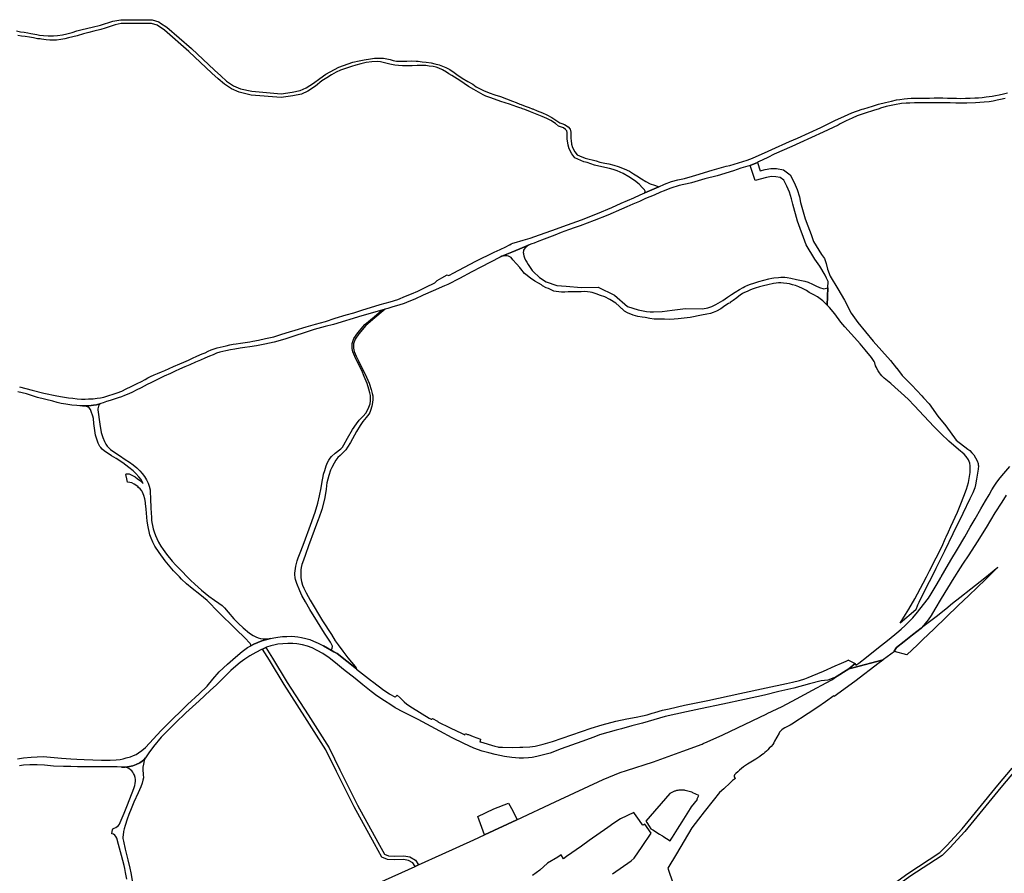
# Model space of a CAD drawing. Units: inches. Extents: x 573990 to 590314, y 4785610 to 4798889.
# Drawn here: x 577927 to 578453, y 4795632 to 4796088 of the extents above; entities that cross this region are included whole.
import ezdxf

# ---------------------------------------------------------------- set-up
doc = ezdxf.new("R2010")
doc.units = ezdxf.units.IN
doc.header["$MEASUREMENT"] = 0
doc.layers.add('UdalOndarea_polygon', color=40, linetype='Continuous', lineweight=30)

msp = doc.modelspace()

# ---------------------------------------------------------------- linework, layer by layer
at = {"layer": 'UdalOndarea_polygon'}
for points in [[(577925.47, 4796081.88), (577927.76, 4796081.46), (577929.69, 4796081.16), (577931.52, 4796080.82), (577933.28, 4796080.46), (577935.37, 4796080.19), (577936.33, 4796079.98), (577937.92, 4796079.63), (577939.98, 4796079.35), (577942.49, 4796079.28), (577945.27, 4796079.29), (577947.5, 4796079.4), (577950.04, 4796079.82), (577952.51, 4796080.38), (577955.26, 4796081.08), (577957.82, 4796081.83), (577960.57, 4796082.57), (577966, 4796083.87), (577970.35, 4796084.94), (577976.98, 4796087.15), (577981.21, 4796087.73), (577984.7, 4796087.86), (577997.93, 4796087.86), (578001.51, 4796086.76), (578002.48, 4796086.09), (578005.74, 4796083.85), (578018.98, 4796072.4), (578031.24, 4796060.82), (578034.61, 4796057.81), (578037.76, 4796055.01), (578041.36, 4796052.61), (578045.1, 4796051), (578051.18, 4796049.61), (578066.84, 4796048.29), (578072.74, 4796049.16), (578077.05, 4796050.02), (578080.17, 4796051.46), (578084.21, 4796054), (578087.55, 4796056.48), (578090.7, 4796058.69), (578093.02, 4796060.06), (578095.4, 4796061.33), (578097.69, 4796062.47), (578100.17, 4796063.4), (578102.62, 4796064.33), (578105.17, 4796065.09), (578108.5, 4796065.92), (578111.25, 4796066.35), (578114.62, 4796066.95), (578116.78, 4796067.25), (578117.8, 4796067.32), (578119.17, 4796067.34), (578120.23, 4796067.32), (578121.57, 4796067.23), (578123.26, 4796066.99), (578125, 4796066.53), (578126.72, 4796066.07), (578128.43, 4796065.76), (578130.74, 4796065.71), (578133.95, 4796065.79), (578136.52, 4796065.87), (578139.05, 4796065.72), (578140.07, 4796065.63), (578142.21, 4796065.43), (578144.39, 4796065.26), (578147, 4796064.84), (578148.93, 4796064.27), (578151.21, 4796063.71), (578153.02, 4796063.08), (578154.81, 4796062.35), (578156.86, 4796061.32), (578157.7, 4796060.81), (578158.58, 4796060.26), (578160.76, 4796058.66), (578163.57, 4796056.65), (578166.59, 4796054.81), (578169.19, 4796053.37), (578171, 4796052.06), (578172.44, 4796051.22), (578174.86, 4796050.05), (578177.91, 4796048.77), (578180.9, 4796047.73), (578183.96, 4796046.77), (578187.12, 4796045.57), (578190.33, 4796044.28), (578192.38, 4796043.58), (578194.33, 4796042.77), (578194.95, 4796042.52), (578197.2, 4796041.66), (578199.28, 4796040.9), (578200.91, 4796040.31), (578201.25, 4796040.19), (578203.57, 4796039.18), (578206.35, 4796038.04), (578208.71, 4796037), (578211.35, 4796035.61), (578214.16, 4796033.9), (578215.68, 4796032.86), (578216.81, 4796032.34), (578218.2, 4796031.82), (578220.13, 4796030.7), (578221.23, 4796029.33), (578221.51, 4796027.77), (578221.58, 4796024.42), (578221.73, 4796023.32), (578221.99, 4796021.3), (578222.52, 4796019.66), (578223.75, 4796017.35), (578224.94, 4796015.72), (578226.14, 4796015.12), (578229.15, 4796013.87), (578235.03, 4796012.39), (578237.08, 4796011.68), (578239.68, 4796011.21), (578241.83, 4796010.95), (578244.53, 4796010.21), (578246.89, 4796009.43), (578249.94, 4796008.23), (578252.85, 4796006.89), (578254.98, 4796005.53), (578256.84, 4796004.52), (578259.3, 4796002.85), (578261.51, 4796001.41), (578263.95, 4796000.23), (578266.21, 4795999.41), (578268.47, 4795998.61), (578261.04, 4795995.36), (578261.21, 4795996.2), (578260.95, 4795996.94), (578259.8, 4795998.12), (578257.98, 4795999.95), (578255.56, 4796001.91), (578252.52, 4796004.01), (578249.43, 4796005.69), (578246.3, 4796007.1), (578244.07, 4796007.91), (578242.27, 4796008.42), (578236.5, 4796009.66), (578234.19, 4796010.17), (578230.33, 4796011.51), (578228.52, 4796011.96), (578225.31, 4796013.31), (578223.61, 4796014.16), (578222.05, 4796016.28), (578220.67, 4796018.89), (578220.04, 4796020.86), (578219.59, 4796024.26), (578219.58, 4796024.65), (578219.51, 4796027.57), (578219.35, 4796028.48), (578218.71, 4796029.27), (578217.62, 4796030.18), (578216.01, 4796030.64), (578214.96, 4796031.03), (578213.41, 4796032.5), (578210.95, 4796033.99), (578208.71, 4796035.08), (578206.29, 4796036.2), (578203.52, 4796037.29), (578199.93, 4796038.68), (578197.03, 4796039.87), (578195.77, 4796040.31), (578195.04, 4796040.57), (578194.33, 4796040.82), (578192.8, 4796041.35), (578188.75, 4796042.77), (578184.13, 4796044.13), (578180.74, 4796045.5), (578178.21, 4796046.35), (578176.24, 4796047.1), (578174.77, 4796047.77), (578172.31, 4796049.14), (578169.67, 4796050.51), (578166.9, 4796052.21), (578162.21, 4796055.3), (578157.93, 4796058.04), (578156.38, 4796059.02), (578155.18, 4796059.8), (578153.04, 4796061.06), (578151.06, 4796061.97), (578149.63, 4796062.48), (578148.01, 4796062.8), (578145.98, 4796063.11), (578144.04, 4796063.31), (578142.18, 4796063.42), (578139.44, 4796063.43), (578136.86, 4796063.25), (578134.09, 4796063.15), (578131.64, 4796063.25), (578129.47, 4796063.44), (578127.56, 4796063.61), (578124.87, 4796064.1), (578123.46, 4796064.4), (578122.01, 4796064.84), (578119.88, 4796065.32), (578118.16, 4796065.49), (578115.27, 4796065.44), (578112.33, 4796065.01), (578109.43, 4796064.33), (578106.82, 4796063.65), (578104.37, 4796062.83), (578100.69, 4796061.65), (578098.6, 4796060.99), (578096.17, 4796059.77), (578093.74, 4796058.32), (578091.31, 4796056.83), (578088.67, 4796055.12), (578085.28, 4796052.31), (578081.14, 4796049.69), (578077.67, 4796048.11), (578073.09, 4796047.19), (578066.9, 4796046.28), (578050.86, 4796047.63), (578044.48, 4796049.09), (578040.4, 4796050.85), (578036.54, 4796053.43), (578033.28, 4796056.32), (578029.89, 4796059.35), (578017.64, 4796070.91), (578004.52, 4796082.27), (578000.63, 4796084.94), (577997.62, 4796085.86), (577984.73, 4796085.86), (577981.38, 4796085.74), (577978.26, 4796085.08), (577974.98, 4796083.98), (577972.87, 4796083.3), (577970.51, 4796082.63), (577966.91, 4796081.79), (577964.16, 4796081.1), (577961.29, 4796080.39), (577957.91, 4796079.32), (577953.37, 4796078.14), (577951.45, 4796077.63), (577949.24, 4796077.24), (577946.99, 4796076.97), (577945.14, 4796076.87), (577943.36, 4796076.94), (577941.46, 4796077.13), (577938.99, 4796077.46), (577938.23, 4796077.55), (577936.83, 4796077.72), (577934.68, 4796078.14), (577932.54, 4796078.61), (577930.27, 4796078.9), (577928.22, 4796079.14), (577926.32, 4796079.46)], [(577927.09, 4795891.75), (577933.87, 4795890.01), (577940.23, 4795888.31), (577947.07, 4795886.94), (577950.16, 4795886.46), (577953.25, 4795885.99), (577955.66, 4795885.7), (577958.01, 4795885.43), (577960.22, 4795885.25), (577962.27, 4795885.21), (577964.01, 4795885.33), (577966.47, 4795885.42), (577968.59, 4795885.64), (577970.46, 4795885.88), (577972.27, 4795886.32), (577974.86, 4795887.09), (577977.12, 4795887.83), (577979.33, 4795888.53), (577981.8, 4795889.49), (577984.17, 4795890.68), (577986.73, 4795891.9), (577989.21, 4795893.15), (577990.06, 4795893.61), (577992.23, 4795894.62), (577994.18, 4795895.66), (577995.66, 4795896.57), (577997.19, 4795897.35), (577999.07, 4795898.13), (578000.86, 4795898.87), (578002.99, 4795899.75), (578004.82, 4795900.56), (578007.09, 4795901.59), (578009.31, 4795902.61), (578012.84, 4795904.05), (578014.95, 4795904.97), (578017.45, 4795906.04), (578019.62, 4795907.11), (578021.91, 4795908.08), (578024.72, 4795909.34), (578026.23, 4795910.01), (578027.83, 4795910.8), (578029.54, 4795911.49), (578031.17, 4795912.08), (578032.63, 4795912.53), (578034.29, 4795912.9), (578035.93, 4795913.37), (578037.59, 4795913.75), (578039.38, 4795914.15), (578041.27, 4795914.5), (578042.84, 4795914.76), (578045.2, 4795915.17), (578050.11, 4795915.89), (578051.76, 4795916.21), (578054.77, 4795916.77), (578058.45, 4795917.52), (578062.95, 4795918.55), (578067.17, 4795919.91), (578071.41, 4795921.13), (578074.42, 4795922.09), (578080.16, 4795923.84), (578085.28, 4795925.26), (578090.59, 4795926.74), (578095.66, 4795928.37), (578101.62, 4795930.15), (578105.72, 4795931.36), (578109.89, 4795932.69), (578119.79, 4795935.73), (578125, 4795937.16), (578129.2, 4795938.5), (578133.34, 4795940.12), (578136.56, 4795941.45), (578139.79, 4795942.83), (578144.16, 4795944.95), (578148.88, 4795947.4), (578150.12, 4795948.48), (578152.69, 4795949.97), (578155.46, 4795951.53), (578155.79, 4795951.38), (578156.1, 4795951.22), (578156.68, 4795951.47), (578158.8, 4795952.56), (578170.77, 4795958.93), (578180.62, 4795963.69), (578183.77, 4795965.11), (578186.91, 4795966.51), (578188.83, 4795967.55), (578189.06, 4795967.69), (578189.77, 4795968.13), (578190.65, 4795968.59), (578191.38, 4795968.71), (578193.02, 4795969.22), (578194.33, 4795969.63), (578196.05, 4795970.16), (578199.79, 4795971.19), (578204.87, 4795972.93), (578211.43, 4795975.34), (578219.76, 4795978.28), (578227.22, 4795981.03), (578235.86, 4795984.43), (578243.44, 4795987.54), (578248.49, 4795989.79), (578255.12, 4795992.76), (578258.53, 4795994.35), (578261.04, 4795995.36), (578268.47, 4795998.61), (578271.53, 4796000.08), (578275.37, 4796001.51), (578278.67, 4796002.34), (578282.31, 4796002.98), (578286.57, 4796004.29), (578288.26, 4796004.86), (578297.1, 4796007.44), (578303.16, 4796009.25), (578304.57, 4796009.57), (578306.5, 4796010.04), (578315.71, 4796012.86), (578318.49, 4796013.91), (578326.84, 4796017.7), (578328.87, 4796018.58), (578338.23, 4796022.78), (578342.55, 4796024.63), (578354.96, 4796030.3), (578362.88, 4796034.15), (578365.64, 4796035.49), (578371.6, 4796038.09), (578377.15, 4796040.06), (578377.95, 4796040.3), (578382.56, 4796041.7), (578385.86, 4796042.79), (578389.64, 4796043.67), (578392.84, 4796044.37), (578395.53, 4796044.97), (578397.22, 4796045.23), (578399.47, 4796045.61), (578401.35, 4796045.77), (578403.3, 4796045.87), (578406, 4796045.91), (578408.02, 4796045.9), (578412.98, 4796045.98), (578415.52, 4796046.05), (578417.81, 4796046.09), (578420.15, 4796046.07), (578422.74, 4796046.03), (578425.22, 4796045.94), (578427.51, 4796045.9), (578429.59, 4796045.85), (578432.2, 4796045.95), (578434.75, 4796046.01), (578437.33, 4796046.07), (578439.16, 4796046.17), (578441.16, 4796046.39), (578443.26, 4796046.63), (578446.45, 4796047.09), (578448.26, 4796047.38), (578450.21, 4796047.71), (578452.52, 4796048.26), (578454.75, 4796048.85)], [(578453.44, 4796045.74), (578450.98, 4796045.19), (578449.2, 4796044.79), (578447.12, 4796044.43), (578444.9, 4796044.04), (578442.34, 4796043.77), (578440.01, 4796043.57), (578437.61, 4796043.4), (578432.94, 4796043.26), (578430.03, 4796043.22), (578427.06, 4796043.34), (578424.08, 4796043.4), (578421.59, 4796043.47), (578417.78, 4796043.51), (578416.02, 4796043.46), (578413.84, 4796043.45), (578411.75, 4796043.48), (578409.34, 4796043.43), (578407.26, 4796043.4), (578405.1, 4796043.39), (578402.65, 4796043.32), (578400.6, 4796043.21), (578398.19, 4796043.09), (578397.26, 4796042.88), (578395.3, 4796042.59), (578392.62, 4796042.04), (578389.95, 4796041.43), (578386.9, 4796040.52), (578386.22, 4796040.3), (578383.11, 4796039.3), (578378.8, 4796037.88), (578374.43, 4796036.43), (578371.79, 4796035.28), (578368.64, 4796033.82), (578365.43, 4796032.21), (578364.25, 4796031.56), (578356.34, 4796027.71), (578343.91, 4796022.03), (578339.54, 4796020.16), (578330.19, 4796015.96), (578326.73, 4796014.33), (578321.77, 4796011.9), (578321.15, 4796011.64), (578317.28, 4796010.07), (578312.31, 4796008.48), (578308.33, 4796007.2), (578299.63, 4796004.42), (578293.14, 4796002.78), (578286.05, 4796000.81), (578283.75, 4796000.25), (578281.91, 4795999.79), (578279.41, 4795999.28), (578274.93, 4795997.88), (578273.52, 4795997.35), (578271.39, 4795996.54), (578269.35, 4795995.69), (578266.07, 4795994.22), (578261.44, 4795992.34), (578258.15, 4795990.78), (578254.7, 4795989.28), (578251.52, 4795987.97), (578248.68, 4795986.58), (578245.79, 4795985.43), (578244.07, 4795984.64), (578241.25, 4795983.38), (578233.93, 4795980.54), (578226.5, 4795977.76), (578223.8, 4795976.86), (578220.28, 4795975.63), (578216.41, 4795974.16), (578212.94, 4795972.84), (578207.32, 4795970.68), (578203.5, 4795969.2), (578201.93, 4795968.59), (578200.66, 4795968.18), (578199.29, 4795967.61), (578194.29, 4795965.48), (578190, 4795963.78), (578184.65, 4795961.49), (578183.74, 4795961.09), (578173.42, 4795955.7), (578168.69, 4795953.13), (578162.17, 4795949.6), (578155.86, 4795946.42), (578154.15, 4795945.79), (578148.08, 4795943.01), (578142.77, 4795940.69), (578138.24, 4795938.6), (578135.06, 4795937.31), (578132.6, 4795936.35), (578129.67, 4795935.35), (578126.58, 4795934.42), (578123.81, 4795933.6), (578122.39, 4795933.19), (578120.55, 4795932.66), (578110.03, 4795929.61), (578094.81, 4795925.14), (578090.4, 4795923.99), (578084.45, 4795922.31), (578068.92, 4795917.19), (578063.13, 4795915.67), (578058.24, 4795914.58), (578053.7, 4795913.63), (578050.14, 4795913.07), (578047.51, 4795912.7), (578044.96, 4795912.34), (578042.1, 4795911.94), (578039.76, 4795911.56), (578037.36, 4795911.01), (578035.68, 4795910.59), (578034.2, 4795910.27), (578032.4, 4795909.71), (578030.49, 4795908.93), (578028.62, 4795908.18), (578026.05, 4795907.04), (578023.77, 4795906.06), (578021.14, 4795904.87), (578018.08, 4795903.54), (578015.4, 4795902.39), (578012.62, 4795901.15), (578010.3, 4795900.06), (578007.71, 4795898.83), (578004.44, 4795897.42), (578001.56, 4795896.1), (577999.37, 4795894.99), (577997.32, 4795893.87), (577995.33, 4795892.95), (577992.09, 4795891.26), (577989.48, 4795889.92), (577987.49, 4795888.99), (577985.45, 4795888.08), (577983.26, 4795887.2), (577981.63, 4795886.48), (577979.8, 4795885.83), (577978.17, 4795885.33), (577975.5, 4795884.45), (577973.59, 4795883.86), (577971.76, 4795883.27), (577970.65, 4795882.88), (577968.32, 4795882.23), (577966.66, 4795881.97), (577964.19, 4795881.71), (577960.81, 4795881.64), (577959.37, 4795881.71), (577957.84, 4795881.76), (577955.02, 4795882.02), (577951.84, 4795882.51), (577949.49, 4795882.96), (577947.21, 4795883.48), (577944.89, 4795884.11), (577936.73, 4795886.03), (577930.88, 4795888.08), (577926.24, 4795889.18)], [(578453.92, 4795833.87), (578451.61, 4795830.27), (578448.01, 4795824.45), (578443.26, 4795816.67), (578438.43, 4795808.98), (578434.15, 4795802.08), (578430.72, 4795797), (578428.17, 4795793.2), (578426.37, 4795790.31), (578426.02, 4795789.73), (578422.69, 4795784.22), (578419.32, 4795778.72), (578415.99, 4795773.1), (578413.91, 4795769.71), (578412.29, 4795767.37), (578410.83, 4795765.45), (578409.87, 4795764.26), (578408.64, 4795762.94), (578404.03, 4795759.27), (578399.51, 4795755.72), (578395.51, 4795752.55), (578394.13, 4795750.55), (578394.31, 4795750.5), (578388.54, 4795746.07), (578388.39, 4795745.96), (578372.21, 4795741.73), (578369.91, 4795741.13), (578373.42, 4795743.96), (578373.67, 4795743.13), (578373.74, 4795743.09), (578373.81, 4795743.09), (578375.29, 4795744.21), (578379.34, 4795747.39), (578384.89, 4795751.81), (578391.6, 4795757.09), (578395.65, 4795760.34), (578397.97, 4795762.3), (578400.07, 4795764.29), (578402.38, 4795766.56), (578404.11, 4795768.41), (578406.68, 4795771.43), (578409.91, 4795775.57), (578412.5, 4795778.99), (578413.88, 4795781.15), (578415.05, 4795783.04), (578417.15, 4795786.63), (578419.17, 4795790.01), (578419.35, 4795790.31), (578421.31, 4795793.68), (578424.48, 4795799.13), (578427.93, 4795805.11), (578431.87, 4795811.74), (578434.83, 4795816.78), (578437.45, 4795821.36), (578440.44, 4795826.66), (578442.9, 4795830.84), (578444.87, 4795834.18), (578446.37, 4795836.81), (578447.6, 4795838.69), (578449.05, 4795840.79), (578450.84, 4795843.19), (578452.69, 4795845.46), (578455.99, 4795849.22)], [(577926.15, 4795693.08), (577929.26, 4795693.57), (577933.46, 4795694), (577939.82, 4795694.27), (577949.51, 4795693.47), (577954.55, 4795693.02), (577957.7, 4795692.89), (577961.65, 4795692.69), (577966.3, 4795692.57), (577970.97, 4795692.44), (577975.52, 4795692.47), (577978.85, 4795692.58), (577980.97, 4795692.8), (577982.49, 4795693.14), (577984.16, 4795693.55), (577986.46, 4795694.25), (577987.97, 4795694.83), (577989.48, 4795695.5), (577990.74, 4795696.29), (577992.53, 4795697.51), (577994.41, 4795699.09), (578002.73, 4795708.32), (578009.15, 4795714.7), (578013.1, 4795718.33), (578016.82, 4795722.07), (578023.11, 4795727.76), (578027.31, 4795731.91), (578030.31, 4795735.72), (578033.73, 4795739.49), (578038.2, 4795743.71), (578042.44, 4795747.43), (578046.02, 4795750.41), (578048.94, 4795752.5), (578050.72, 4795753.5), (578052.34, 4795754.41), (578056.62, 4795756.13), (578061.14, 4795757.41), (578062.95, 4795757.76), (578065.05, 4795758.08), (578067.61, 4795758.36), (578069.99, 4795758.5), (578072.26, 4795758.54), (578074.15, 4795758.45), (578075.74, 4795758.31), (578077.73, 4795757.95), (578080.02, 4795757.45), (578082.12, 4795756.83), (578084.16, 4795756.02), (578086.57, 4795754.92), (578089.46, 4795753.47), (578089.46, 4795753.47), (578095.03, 4795750.26), (578096.75, 4795749.28), (578107.03, 4795741.1), (578107.06, 4795741.08), (578115.15, 4795734.81), (578115.57, 4795734.48), (578121.66, 4795729.7), (578124.67, 4795727.78), (578124.94, 4795727.63), (578127.59, 4795726.14), (578127.77, 4795726.14), (578128.09, 4795726.33), (578128.8, 4795727.13), (578130.45, 4795725.61), (578132.59, 4795723.46), (578133.95, 4795722.28), (578137.08, 4795720.28), (578145.93, 4795714.89), (578147, 4795714.3), (578147.19, 4795714.32), (578147.66, 4795714.67), (578150.31, 4795713.19), (578150.58, 4795713.05), (578150.58, 4795712.8), (578157.06, 4795709.68), (578163.54, 4795706.56), (578164.87, 4795705.9), (578165.22, 4795706.6), (578166.42, 4795706.17), (578166.84, 4795706.01), (578169.43, 4795705.08), (578173.37, 4795703.67), (578173.17, 4795702.69), (578173.11, 4795702.7), (578173, 4795702.26), (578173.37, 4795702.18), (578180.94, 4795699.94), (578182.57, 4795699.47), (578182.97, 4795699.35), (578183.42, 4795699.26), (578185.04, 4795699.27), (578190.5, 4795699.23), (578194.32, 4795699.33), (578195.98, 4795699.37), (578199.73, 4795699.55), (578201.11, 4795699.68), (578202.52, 4795699.92), (578206.86, 4795700.86), (578211.74, 4795702.31), (578232.37, 4795709.57), (578238.2, 4795711.28), (578245.55, 4795713.21), (578251.53, 4795714.44), (578256.43, 4795715.39), (578259.74, 4795715.99), (578262.37, 4795716.63), (578264.97, 4795717.48), (578266.41, 4795717.91), (578270.58, 4795719.07), (578273.99, 4795719.87), (578282.3, 4795721.68), (578294.71, 4795724.3), (578311.77, 4795727.98), (578325.81, 4795730.99), (578336.76, 4795733.35), (578339.94, 4795734.02), (578343.59, 4795734.98), (578346.5, 4795735.85), (578348.34, 4795736.51), (578350.37, 4795737.35), (578356.5, 4795739.95), (578362.68, 4795742.76), (578366.07, 4795744.26), (578368.59, 4795745.35), (578369.62, 4795745.81), (578369.54, 4795745.99), (578373.42, 4795743.96), (578369.91, 4795741.13), (578362.32, 4795736.35), (578361.94, 4795736.41), (578358.7, 4795735.13), (578355.25, 4795734.7), (578348.9, 4795733.18), (578340.63, 4795730.89), (578332.63, 4795729), (578324.88, 4795727.15), (578314.22, 4795724.71), (578302.8, 4795722.23), (578290.74, 4795719.79), (578283.27, 4795718.23), (578271.97, 4795715.72), (578259.81, 4795712.2), (578254.1, 4795710.64), (578248.61, 4795709.14), (578245.76, 4795708.4), (578241.23, 4795707.22), (578236.8, 4795705.88), (578233.82, 4795704.76), (578227.48, 4795702.35), (578216.46, 4795698.37), (578210.48, 4795696.21), (578206.92, 4795695.21), (578203.44, 4795694.32), (578200.93, 4795693.84), (578198.93, 4795693.62), (578196.27, 4795693.43), (578194.32, 4795693.46), (578193.94, 4795693.47), (578189.97, 4795693.79), (578186.08, 4795694.39), (578181.22, 4795695.39), (578177.79, 4795696.23), (578174.21, 4795697.27), (578169.75, 4795698.85), (578164.33, 4795701.31), (578158.2, 4795704.32), (578151.58, 4795707.91), (578140.02, 4795714.12), (578132.15, 4795718.1), (578127.83, 4795720.41), (578125.41, 4795721.88), (578122.07, 4795724.03), (578118.04, 4795726.73), (578114.92, 4795729.08), (578110.5, 4795732.61), (578106.48, 4795735.96), (578100.23, 4795740.87), (578095.86, 4795744.41), (578092.42, 4795747.01), (578089.09, 4795749.27), (578086.03, 4795751), (578083.4, 4795752.3), (578080.96, 4795753.26), (578078.34, 4795753.93), (578075.32, 4795754.52), (578073.17, 4795754.71), (578070.41, 4795754.72), (578067.83, 4795754.58), (578065.07, 4795754.28), (578063.62, 4795753.97), (578061.3, 4795753.48), (578059.09, 4795752.66), (578058.77, 4795752.52), (578056.92, 4795751.7), (578056.29, 4795751.42), (578053.27, 4795749.92), (578050.12, 4795748.05), (578047.53, 4795746.4), (578045.04, 4795744.58), (578042.65, 4795742.6), (578039.99, 4795740.22), (578035.73, 4795736.08), (578032.32, 4795732.59), (578029.02, 4795729.61), (578023.04, 4795724.11), (578015.94, 4795717.63), (578010.44, 4795712.33), (578005.92, 4795707.84), (578002.87, 4795704.65), (577998.64, 4795699.71), (577996.25, 4795696.35), (577994.45, 4795693.71), (577993.52, 4795692.59), (577992.62, 4795691.8), (577991.33, 4795690.94), (577989.54, 4795690.01), (577987.7, 4795689.36), (577985.96, 4795688.94), (577984.85, 4795688.76), (577983.64, 4795688.71), (577981.7, 4795688.7), (577979.23, 4795688.79), (577974.71, 4795688.87), (577968.14, 4795688.85), (577964.65, 4795688.77), (577960.99, 4795688.81), (577958.1, 4795688.9), (577954.62, 4795688.95), (577950.66, 4795688.96), (577945.35, 4795689.22), (577940.5, 4795689.76), (577936.6, 4795689.89), (577932.69, 4795689.83), (577929.34, 4795689.67), (577927.21, 4795689.41)], [(578119.04, 4795626.96), (578138.34, 4795635.66), (578140.18, 4795636.49), (578152.92, 4795642.24), (578169.8, 4795649.87), (578175.46, 4795652.51), (578192.77, 4795660.57), (578213.12, 4795670.06), (578238.77, 4795681.99), (578247.88, 4795685.88), (578251.3, 4795686.89), (578265.74, 4795691.5), (578281.41, 4795697.14), (578291.61, 4795701), (578292.18, 4795701.22), (578294.34, 4795702.11), (578302.66, 4795705.87), (578326.23, 4795717.21), (578326.34, 4795717.31), (578334.33, 4795721.12), (578341.98, 4795725.11), (578350.64, 4795729.78), (578357.85, 4795733.67), (578361.28, 4795735.52), (578362.32, 4795736.35), (578369.91, 4795741.13), (578372.21, 4795741.73), (578388.39, 4795745.96), (578387.19, 4795745.05), (578386.19, 4795744.3), (578373.16, 4795734.49), (578373.25, 4795734.37), (578373.25, 4795734.37), (578362.15, 4795726.35), (578361.9, 4795726.7), (578357.56, 4795723.47), (578357.48, 4795723.46), (578353.36, 4795720.72), (578348.34, 4795717.37), (578339.56, 4795711.62), (578338.58, 4795711.05), (578335.87, 4795709.69), (578334.99, 4795709.2), (578334.14, 4795708.52), (578333.75, 4795708.14), (578333.38, 4795707.74), (578333.03, 4795707.31), (578332.72, 4795706.87), (578330.34, 4795702.51), (578329.86, 4795701.65), (578329.33, 4795700.84), (578328.45, 4795699.77), (578327.53, 4795698.75), (578326.78, 4795697.99), (578326.01, 4795697.25), (578325.21, 4795696.53), (578324.4, 4795695.84), (578323.56, 4795695.17), (578322.49, 4795694.36), (578321.4, 4795693.59), (578320.27, 4795692.86), (578315.95, 4795690.21), (578314.87, 4795689.51), (578313.82, 4795688.77), (578312.7, 4795687.92), (578311.63, 4795687.02), (578310.64, 4795686.12), (578309.7, 4795685.19), (578308.98, 4795684.51), (578308.79, 4795684.05), (578308.82, 4795683.54), (578309.12, 4795682.93), (578309.44, 4795682.56), (578307.93, 4795681.51), (578306.61, 4795680.32), (578303.24, 4795677.1), (578300.9, 4795675.08), (578297.52, 4795670.93), (578292.82, 4795664.79), (578289.66, 4795660.83), (578286.24, 4795656.18), (578277.98, 4795642.36), (578273.43, 4795634.67), (578276.24, 4795626.34)], [(577984.4, 4795628.75), (577983.74, 4795632.45), (577983.36, 4795634.49), (577982.99, 4795636.1), (577981.62, 4795641.42), (577980.06, 4795647.35), (577979.13, 4795650.81), (577978.64, 4795651.7), (577977.99, 4795652.36), (577977.3, 4795652.79), (577976.41, 4795653.12), (577976.69, 4795654.33), (577976.86, 4795655.16), (577976.92, 4795655.68), (577977.71, 4795656.07), (577978.65, 4795656.49), (577979.36, 4795656.97), (577979.94, 4795657.53), (577980.52, 4795658.29), (577980.97, 4795659.15), (577982.04, 4795661.51), (577983.11, 4795664.05), (577984.83, 4795668.48), (577988.24, 4795677.28), (577988.73, 4795678.85), (577989, 4795679.99), (577989.14, 4795681.1), (577989.12, 4795682.15), (577988.92, 4795683.12), (577988.52, 4795684.36), (577988.11, 4795685.28), (577987.67, 4795685.99), (577987.06, 4795686.69), (577986.35, 4795687.3), (577985.55, 4795687.91), (577984.83, 4795688.25), (577984.09, 4795688.45), (577983.18, 4795688.62), (577981.7, 4795688.7), (577983.64, 4795688.71), (577984.85, 4795688.76), (577985.96, 4795688.94), (577987.7, 4795689.36), (577989.54, 4795690.01), (577991.33, 4795690.94), (577992.62, 4795691.8), (577993.52, 4795692.59), (577994.45, 4795693.71), (577993.75, 4795692.15), (577993.3, 4795690.21), (577993.08, 4795688.73), (577993.08, 4795687.33), (577993.26, 4795684.71), (577993.3, 4795683.03), (577993.1, 4795681.72), (577992.65, 4795680.03), (577991.89, 4795678.16), (577990.58, 4795674.99), (577988.18, 4795669.96), (577986.79, 4795666.43), (577985.56, 4795663.35), (577984.68, 4795660.83), (577983.58, 4795657.58), (577983.01, 4795655.79), (577982.66, 4795654.34), (577982.43, 4795652.36), (577982.35, 4795651.53), (577982.39, 4795650.58), (577982.64, 4795649.22), (577983.65, 4795644.82), (577985.03, 4795639.17), (577986.12, 4795634.71), (577986.6, 4795632.19), (577987.48, 4795627.02)], [(578458.8, 4795686.91), (578451.17, 4795677.76), (578431.96, 4795654.36), (578423.84, 4795645.5), (578419.86, 4795641.52), (578402.59, 4795630.26), (578383.31, 4795616.23), (578344.79, 4795588.02), (578311.27, 4795564.26), (578290.16, 4795548.39), (578290.16, 4795548.39), (578284.87, 4795544.92), (578284.73, 4795545.33), (578284.18, 4795546.86), (578289.01, 4795550.03), (578310.09, 4795565.87), (578343.6, 4795589.64), (578382.13, 4795617.84), (578401.45, 4795631.91), (578418.6, 4795643.08), (578422.4, 4795646.88), (578430.44, 4795655.67), (578449.63, 4795679.04), (578457.24, 4795688.14)], [(578243.82, 4795631.73), (578253.84, 4795638.66), (578255.39, 4795640.02), (578259.71, 4795646.34), (578264.46, 4795653.38), (578261.04, 4795658.26), (578260.05, 4795657.62), (578259.87, 4795657.87), (578259.83, 4795657.85), (578259.81, 4795657.83), (578257.05, 4795661.87), (578257.01, 4795661.77), (578256.86, 4795662.01), (578256.72, 4795662.2), (578255.26, 4795664.4), (578248, 4795661.12), (578244.46, 4795658.66), (578241.31, 4795656.4), (578231.39, 4795649.47), (578227.19, 4795646.45), (578219.3, 4795640.89), (578217.64, 4795639.77), (578216.38, 4795641.76), (578214.55, 4795640.66), (578209.16, 4795637.44), (578205.01, 4795633.6), (578201.06, 4795630.74)]]:
    msp.add_lwpolyline(points, dxfattribs=at)
for points in [[(578321.15, 4796011.64), (578322.64, 4796007.21), (578325.39, 4796007.92), (578328.33, 4796008.37), (578331.28, 4796008.34), (578335.03, 4796007.76), (578338.64, 4796004.97), (578340.86, 4796000.85), (578342.38, 4795997.2), (578343.6, 4795993.29), (578344.24, 4795990.29), (578346.64, 4795981.59), (578348.05, 4795977.84), (578349.96, 4795973.06), (578351.11, 4795969.48), (578355.39, 4795962.44), (578356.95, 4795960.28), (578357.93, 4795957.56), (578358.54, 4795954.69), (578360.07, 4795950.82), (578364.04, 4795944.13), (578367.7, 4795938.05), (578371.24, 4795931.18), (578374.73, 4795926.18), (578382.98, 4795916.13), (578392.18, 4795905.82), (578395.52, 4795901.83), (578395.57, 4795901.75), (578396.03, 4795901.14), (578398.42, 4795897.88), (578403.6, 4795892.61), (578408.97, 4795887.02), (578409.9, 4795885.96), (578412.84, 4795882.63), (578417.56, 4795876.19), (578421.76, 4795870.99), (578427.37, 4795863.34), (578433.58, 4795858.52), (578434.66, 4795857.71), (578435.73, 4795856.61), (578436.71, 4795855.4), (578437.64, 4795853.94), (578438.48, 4795852.18), (578439.02, 4795850.78), (578439.03, 4795850.73), (578439.11, 4795850.15), (578439.17, 4795849.63), (578439.03, 4795847.87), (578438.13, 4795842.4), (578437.65, 4795839.45), (578437.19, 4795837.88), (578436.23, 4795835.25), (578435.35, 4795833.46), (578434.59, 4795831.91), (578430.81, 4795824.16), (578425.54, 4795813.34), (578421.16, 4795804.03), (578416.5, 4795794.82), (578414.24, 4795790.31), (578412.87, 4795787.57), (578408.81, 4795779.69), (578407.28, 4795776.64), (578406.69, 4795775.22), (578405.76, 4795772.72), (578397.45, 4795765.6), (578400.23, 4795770.16), (578401.99, 4795773.02), (578405.27, 4795778.59), (578409.64, 4795786.86), (578411.43, 4795790.31), (578413.06, 4795793.44), (578416.59, 4795800.53), (578419.61, 4795806.35), (578421.64, 4795810.96), (578421.97, 4795811.69), (578423.2, 4795814.36), (578424.52, 4795817.22), (578427.93, 4795824.85), (578429.83, 4795829.36), (578431.43, 4795833.35), (578432.83, 4795837.11), (578433.86, 4795840.62), (578434.44, 4795843.95), (578434.74, 4795846.09), (578434.84, 4795847.7), (578434.79, 4795849.5), (578434.53, 4795851.07), (578433.82, 4795852.79), (578432.65, 4795854.66), (578431.54, 4795855.89), (578428.51, 4795858.27), (578423.35, 4795862.79), (578419.36, 4795866.61), (578415.55, 4795870.5), (578410.05, 4795876.31), (578405.07, 4795881.66), (578401.64, 4795885.18), (578398.01, 4795888.6), (578394.63, 4795891.67), (578392.35, 4795893.64), (578390.66, 4795894.9), (578388.94, 4795896.34), (578387.67, 4795897.63), (578386.96, 4795898.51), (578386.36, 4795899.26), (578385.69, 4795900.35), (578385.55, 4795900.56), (578384.69, 4795902.15), (578384.3, 4795903.03), (578383.83, 4795904.54), (578383.43, 4795905.38), (578382.04, 4795907.36), (578378.64, 4795911.57), (578377.81, 4795912.67), (578376.01, 4795914.79), (578374.68, 4795916.42), (578367.8, 4795923.79), (578365.74, 4795926.34), (578362.49, 4795930.71), (578359.61, 4795934.1), (578358.46, 4795935.46), (578358.79, 4795944.57), (578358.93, 4795948.11), (578358.14, 4795949.73), (578357.36, 4795951.37), (578354.52, 4795956.25), (578351.78, 4795960.04), (578347.14, 4795967.67), (578345.87, 4795971.59), (578344.01, 4795976.28), (578342.52, 4795980.25), (578340.01, 4795989.26), (578339.4, 4795992.2), (578338.3, 4795995.73), (578336.95, 4795998.99), (578335.27, 4796002.1), (578333.25, 4796003.65), (578330.93, 4796004.01), (578328.64, 4796004.03), (578326.04, 4796003.64), (578319.89, 4796001.92), (578317.34, 4796009.93), (578317.28, 4796010.07), (578321.15, 4796011.64)], [(578358.79, 4795944.57), (578358.46, 4795935.46), (578356.13, 4795937.64), (578353.18, 4795939.81), (578351.32, 4795940.99), (578350.3, 4795941.51), (578348.85, 4795942.23), (578347.32, 4795943.2), (578345.31, 4795944.38), (578343.38, 4795945.12), (578341.57, 4795945.87), (578339.83, 4795946.34), (578338.23, 4795946.77), (578336.84, 4795946.99), (578335.1, 4795947.16), (578333.71, 4795947.3), (578332.35, 4795947.34), (578331.11, 4795947.23), (578329.68, 4795946.94), (578326.78, 4795946.26), (578324.46, 4795945.69), (578322.3, 4795945.12), (578319.94, 4795944.42), (578318.34, 4795943.86), (578317.19, 4795943.34), (578315.66, 4795942.68), (578314.25, 4795942.08), (578313.17, 4795941.59), (578311.93, 4795940.82), (578311.2, 4795940.23), (578310.12, 4795939.27), (578308.26, 4795937.97), (578306.63, 4795936.74), (578306.55, 4795936.7), (578305.7, 4795936.21), (578303.84, 4795935), (578301.66, 4795933.37), (578299.39, 4795932.17), (578297.53, 4795931.47), (578296.09, 4795930.98), (578294.08, 4795930.52), (578291.36, 4795930.04), (578285.24, 4795928.89), (578280.38, 4795928.35), (578278.93, 4795928.09), (578276.79, 4795927.86), (578274.22, 4795927.81), (578271.64, 4795927.86), (578268.7, 4795927.9), (578266, 4795927.95), (578263.68, 4795928.29), (578261.2, 4795928.82), (578259.68, 4795929.03), (578257.24, 4795929.34), (578254.84, 4795930.13), (578251.76, 4795931.31), (578250.16, 4795932.17), (578248.87, 4795933.36), (578248.63, 4795933.59), (578247.36, 4795934.78), (578245.5, 4795936.55), (578242.35, 4795938.45), (578239.7, 4795939.86), (578237.44, 4795940.6), (578235.01, 4795941.44), (578233, 4795942.09), (578231.81, 4795942.4), (578230.44, 4795942.57), (578228.98, 4795942.63), (578227.11, 4795942.53), (578224.62, 4795942.48), (578222.39, 4795942.53), (578220.06, 4795942.51), (578218.41, 4795942.35), (578216.55, 4795942.36), (578213.65, 4795942.61), (578212.51, 4795942.85), (578211.02, 4795943.66), (578209.67, 4795944.27), (578208.36, 4795944.74), (578206.5, 4795945.66), (578205.84, 4795946.2), (578204.21, 4795947.22), (578202.3, 4795948.24), (578199.93, 4795949.76), (578197.58, 4795951.75), (578196.84, 4795952.38), (578194.86, 4795954.81), (578194.7, 4795955), (578194.33, 4795955.43), (578192.51, 4795957.53), (578190.6, 4795959.62), (578189.62, 4795960.79), (578189.04, 4795961.19), (578188.23, 4795961.5), (578187.52, 4795961.66), (578186.86, 4795961.69), (578186.14, 4795961.66), (578185.5, 4795961.6), (578184.65, 4795961.49), (578190, 4795963.78), (578194.29, 4795965.48), (578199.29, 4795967.61), (578198.3, 4795966.86), (578197.87, 4795966.53), (578197.18, 4795965.98), (578196.69, 4795965.27), (578196.34, 4795964.85), (578196.32, 4795964.81), (578196.19, 4795964.37), (578196.13, 4795963.58), (578196.21, 4795963.06), (578196.31, 4795962.57), (578196.52, 4795961.76), (578196.88, 4795960.59), (578197.37, 4795959.35), (578197.97, 4795958.42), (578198.71, 4795957.18), (578200.87, 4795953.93), (578201.89, 4795952.92), (578204.26, 4795950.7), (578204.86, 4795950.16), (578208.35, 4795947.83), (578214.07, 4795945.97), (578219.05, 4795945.5), (578227.14, 4795944.79), (578236.22, 4795945.01), (578244.82, 4795940.73), (578251.79, 4795934.6), (578257.44, 4795932.9), (578259.34, 4795932.46), (578261.9, 4795932.1), (578263.97, 4795931.89), (578265.61, 4795931.85), (578270.3, 4795932.03), (578275.58, 4795932.74), (578282.76, 4795933.64), (578291.88, 4795933.46), (578294.69, 4795933.98), (578296.76, 4795934.71), (578299.02, 4795935.75), (578302.68, 4795937.83), (578305.15, 4795939.59), (578307.34, 4795941.02), (578309.32, 4795942.36), (578311.58, 4795943.75), (578313.5, 4795944.82), (578314.47, 4795945.31), (578316.09, 4795946.1), (578317.52, 4795946.64), (578319.23, 4795947.22), (578321.87, 4795948.07), (578327.32, 4795949.48), (578328.92, 4795949.86), (578329.95, 4795950), (578332.46, 4795950.22), (578333.68, 4795950.26), (578335.76, 4795950.26), (578337.08, 4795950.12), (578339.05, 4795949.82), (578342.02, 4795949.19), (578346.57, 4795948.3), (578348.29, 4795947.65), (578350.59, 4795946.65), (578352.39, 4795945.78), (578354.39, 4795944.82), (578356.56, 4795944.08), (578358.79, 4795944.57)], [(578097.28, 4795753.97), (578099.73, 4795750.58), (578102.48, 4795747.11), (578106.32, 4795742.46), (578106.9, 4795741.59), (578107.03, 4795741.1), (578096.75, 4795749.28), (578095.03, 4795750.26), (578089.46, 4795753.47), (578092.93, 4795751.62), (578093.46, 4795751.45), (578093.61, 4795751.45), (578093.76, 4795751.49), (578093.89, 4795751.73), (578094.09, 4795752.24), (578094.22, 4795753.01), (578094.22, 4795753.28), (578094.12, 4795753.7), (578093.22, 4795755.38), (578090, 4795760.28), (578086.27, 4795766.3), (578082.17, 4795772.94), (578079.82, 4795776.94), (578077.98, 4795780.4), (578076.9, 4795782.79), (578075.2, 4795786.8), (578074.61, 4795788.83), (578074.37, 4795789.73), (578074.28, 4795790.22), (578074.28, 4795790.28), (578074.27, 4795790.33), (578074.19, 4795791.09), (578074.23, 4795792.28), (578074.34, 4795793.44), (578074.53, 4795794.82), (578074.72, 4795795.98), (578075.04, 4795797.36), (578075.46, 4795798.92), (578075.93, 4795800.45), (578077.32, 4795803.98), (578079.23, 4795808.7), (578082.57, 4795817.82), (578084.95, 4795824.85), (578086.4, 4795829.57), (578087.35, 4795833.48), (578088.29, 4795837.83), (578088.82, 4795841.25), (578089.23, 4795843.82), (578089.54, 4795845.15), (578090.2, 4795847.17), (578090.98, 4795849.54), (578091.67, 4795851.45), (578092.28, 4795852.66), (578093, 4795853.74), (578093.74, 4795854.58), (578095.78, 4795856.44), (578098.81, 4795858.65), (578099.29, 4795859.14), (578099.67, 4795859.64), (578100.35, 4795860.89), (578102.22, 4795864.29), (578104.93, 4795868.92), (578107.03, 4795872.03), (578108.6, 4795873.95), (578110.73, 4795876.13), (578112.16, 4795877.76), (578112.88, 4795878.9), (578113.77, 4795880.93), (578114.36, 4795882.72), (578114.61, 4795884.3), (578114.62, 4795885.94), (578114.51, 4795887.22), (578114.22, 4795888.55), (578113.63, 4795890.62), (578112.78, 4795893.51), (578111.28, 4795897.3), (578109.88, 4795900.5), (578107.51, 4795905.36), (578106.17, 4795907.91), (578105.16, 4795910.39), (578104.79, 4795912.32), (578104.79, 4795914.9), (578105.62, 4795917.56), (578107.74, 4795920.59), (578111.6, 4795925.01), (578116.48, 4795929.24), (578120.55, 4795932.66), (578122.39, 4795933.19), (578116.98, 4795928.65), (578112.15, 4795924.46), (578108.35, 4795920.11), (578106.32, 4795917.21), (578105.57, 4795914.78), (578105.57, 4795912.4), (578105.91, 4795910.61), (578106.87, 4795908.23), (578108.26, 4795905.6), (578110.21, 4795901.54), (578111.43, 4795899.19), (578112.41, 4795896.94), (578113.85, 4795893.78), (578115, 4795890.31), (578115.55, 4795888.18), (578115.82, 4795886.9), (578115.89, 4795885.94), (578115.89, 4795884.99), (578115.71, 4795883.48), (578115.33, 4795881.37), (578114.63, 4795879.12), (578114.19, 4795878.01), (578113.61, 4795877.12), (578112.27, 4795875.45), (578110.57, 4795873.25), (578109.02, 4795871.14), (578107.02, 4795867.93), (578103.84, 4795862.06), (578102.31, 4795859.52), (578101.36, 4795858.1), (578100.42, 4795857.02), (578098.43, 4795855.16), (578097.22, 4795854.02), (578096.13, 4795852.61), (578095.15, 4795851.07), (578093.94, 4795848.78), (578093.29, 4795847.2), (578092.41, 4795844.36), (578091.35, 4795840.51), (578091.09, 4795839.05), (578090.91, 4795836.98), (578089.93, 4795831.7), (578088.52, 4795826.18), (578087, 4795821.61), (578086.88, 4795821.3), (578084.55, 4795815.05), (578081.54, 4795806.86), (578079.9, 4795802.3), (578078.75, 4795799.21), (578077.94, 4795796.85), (578077.58, 4795795.31), (578077.38, 4795794.05), (578077.41, 4795793), (578077.34, 4795792.37), (578077.35, 4795790.88), (578077.36, 4795790.33), (578077.38, 4795789.69), (578077.76, 4795787.8), (578078.33, 4795785.93), (578079.01, 4795784.18), (578080.16, 4795781.69), (578082.35, 4795777.84), (578089, 4795766.82), (578093.69, 4795759.45), (578095.76, 4795756.14), (578097.28, 4795753.97)], [(577995.84, 4795840.37), (577996.38, 4795838.7), (577996.85, 4795836.82), (577996.92, 4795835.66), (577997.02, 4795832.1), (577997.31, 4795826.91), (577997.59, 4795821.94), (577997.68, 4795820.58), (577997.85, 4795819.34), (577998.18, 4795817.75), (577998.61, 4795815.96), (577999.12, 4795814.28), (577999.76, 4795812.43), (578000.48, 4795810.74), (578001.4, 4795808.81), (578002.59, 4795806.74), (578003.81, 4795804.99), (578005.7, 4795802.39), (578008.73, 4795798.61), (578010.67, 4795796.48), (578013.75, 4795793.26), (578016.65, 4795790.33), (578018.48, 4795788.49), (578020.79, 4795786.36), (578024.33, 4795783.26), (578028.19, 4795780), (578031.3, 4795777.83), (578033.62, 4795776.26), (578035.42, 4795774.91), (578036.61, 4795773.75), (578038.61, 4795771.41), (578041.56, 4795767.88), (578044.11, 4795765.42), (578046.64, 4795763.08), (578050.03, 4795760.19), (578051.92, 4795758.94), (578053.27, 4795758.24), (578054.56, 4795757.8), (578055.78, 4795757.45), (578057.01, 4795757.26), (578058.13, 4795757.24), (578059.27, 4795757.26), (578061.14, 4795757.41), (578056.62, 4795756.13), (578052.34, 4795754.41), (578050.72, 4795753.5), (578050.64, 4795753.91), (578050.26, 4795754.69), (578049.66, 4795755.45), (578048.02, 4795757.19), (578042.3, 4795762.73), (578033.57, 4795771.34), (578027.29, 4795777.6), (578023.43, 4795780.8), (578019.3, 4795784), (578016.27, 4795786.5), (578013.72, 4795789.07), (578012.51, 4795790.33), (578009.43, 4795793.54), (578004.97, 4795798.79), (578001.65, 4795803.28), (577999.49, 4795806.76), (577998.32, 4795808.86), (577997.38, 4795810.94), (577996.77, 4795812.7), (577996.53, 4795813.67), (577995.87, 4795817.03), (577995.36, 4795820.09), (577995.17, 4795822.2), (577994.82, 4795826.37), (577994.51, 4795829.45), (577994.46, 4795830.04), (577994.1, 4795832.01), (577993.59, 4795833.75), (577992.86, 4795835.45), (577992.41, 4795836.32), (577991.66, 4795837.22), (577990.77, 4795838.06), (577990.74, 4795837.79), (577990.47, 4795837.83), (577990.53, 4795838.29), (577989.83, 4795838.95), (577988.35, 4795839.86), (577987.07, 4795840.42), (577986.03, 4795840.74), (577984.87, 4795840.91), (577984.42, 4795842.73), (577983.93, 4795844.87), (577984.17, 4795844.9), (577984.09, 4795845.38), (577985.15, 4795845.38), (577985.7, 4795845.28), (577987.15, 4795844.65), (577988.88, 4795843.68), (577990.23, 4795842.7), (577991.01, 4795842.12), (577991.27, 4795841.92), (577991.7, 4795841.59), (577992.52, 4795840.86), (577993.12, 4795840.23), (577992.64, 4795841.3), (577992.05, 4795842.31), (577990.83, 4795843.79), (577989.3, 4795845.52), (577987.78, 4795846.92), (577985.51, 4795848.78), (577982.38, 4795851.1), (577978.85, 4795853.42), (577976.23, 4795855.01), (577972.37, 4795857.6), (577971.26, 4795858.57), (577970.52, 4795859.3), (577970.06, 4795859.9), (577969.69, 4795860.54), (577969.12, 4795861.75), (577968.32, 4795864.31), (577967.8, 4795866.03), (577967.43, 4795868.49), (577966.93, 4795872.27), (577966.61, 4795874.87), (577966.36, 4795876.06), (577965.43, 4795878.68), (577965.04, 4795879.59), (577964.33, 4795880.53), (577963.76, 4795880.83), (577962.91, 4795881.24), (577962.04, 4795881.45), (577960.81, 4795881.64), (577964.19, 4795881.71), (577966.66, 4795881.97), (577968.32, 4795882.23), (577970.65, 4795882.88), (577969.92, 4795882.47), (577969.62, 4795882.12), (577969.36, 4795881.5), (577969.13, 4795880.8), (577969.06, 4795880.1), (577969.07, 4795879.5), (577970.07, 4795871.8), (577970.74, 4795867.35), (577971.64, 4795864.74), (577972.6, 4795862.55), (577973.31, 4795861.1), (577973.94, 4795860.17), (577974.67, 4795859.4), (577975.8, 4795858.37), (577977.5, 4795857.15), (577980.61, 4795855.07), (577983.64, 4795853.02), (577985.96, 4795851.48), (577987.88, 4795850.05), (577989.81, 4795848.44), (577991.41, 4795846.89), (577992.71, 4795845.46), (577993.9, 4795843.92), (577995.03, 4795842.15), (577995.84, 4795840.37)], [(578394.31, 4795750.5), (578394.13, 4795750.55), (578395.51, 4795752.55), (578399.51, 4795755.72), (578404.03, 4795759.27), (578408.64, 4795762.94), (578409.58, 4795763.69), (578416.55, 4795769.2), (578421.73, 4795773.26), (578425.33, 4795776.17), (578429.26, 4795779.27), (578435.16, 4795783.97), (578442.53, 4795789.71), (578449.52, 4795795.46), (578442.88, 4795788.95), (578434.04, 4795780.39), (578428.36, 4795774.98), (578415.59, 4795762.59), (578409.38, 4795756.7), (578406.63, 4795753.94), (578400.98, 4795748.58), (578394.31, 4795750.5)], [(578124.14, 4795641.34), (578127.22, 4795641.09), (578132.31, 4795641.36), (578135.65, 4795640.78), (578138.68, 4795638.96), (578140.18, 4795636.49), (578138.34, 4795635.66), (578137.22, 4795637.5), (578134.94, 4795638.87), (578132.19, 4795639.35), (578127.2, 4795639.09), (578123.66, 4795639.37), (578120.68, 4795640.62), (578116.67, 4795647.68), (578105.9, 4795667.4), (578096.48, 4795686.35), (578090.68, 4795697.97), (578079.56, 4795715.59), (578068.43, 4795732.81), (578060.6, 4795745.79), (578056.92, 4795751.7), (578058.77, 4795752.52), (578062.31, 4795746.84), (578070.12, 4795733.87), (578081.25, 4795716.66), (578092.42, 4795698.95), (578098.27, 4795687.24), (578107.67, 4795668.33), (578118.42, 4795648.65), (578122.09, 4795642.2), (578124.14, 4795641.34)], [(578274.44, 4795674.6), (578261.52, 4795659.8), (578262.06, 4795659.04), (578263.41, 4795657.11), (578264.29, 4795655.78), (578265.33, 4795655.13), (578268.89, 4795652.92), (578270.09, 4795652.17), (578270.49, 4795651.92), (578270.67, 4795651.82), (578274.63, 4795649.35), (578275.19, 4795650.24), (578275.78, 4795651.18), (578278.53, 4795655.52), (578281.01, 4795659.46), (578285.43, 4795666.52), (578285.98, 4795667.41), (578289.18, 4795671.35), (578289.01, 4795671.66), (578289.83, 4795673.54), (578286.68, 4795675.02), (578286.43, 4795675.15), (578286.16, 4795675.25), (578284.79, 4795675.7), (578282.61, 4795676.25), (578282.23, 4795676.31), (578281.84, 4795676.36), (578281.45, 4795676.4), (578281.07, 4795676.42), (578280.68, 4795676.43), (578280.29, 4795676.42), (578279.9, 4795676.41), (578279.52, 4795676.38), (578279.14, 4795676.33), (578278.75, 4795676.27), (578278.37, 4795676.2), (578277.99, 4795676.12), (578277.62, 4795676.03), (578277.24, 4795675.92), (578276.88, 4795675.8), (578276.51, 4795675.66), (578276.15, 4795675.51), (578275.8, 4795675.36), (578275.45, 4795675.19), (578275.1, 4795675), (578274.77, 4795674.81), (578274.44, 4795674.6)], [(578192.77, 4795660.57), (578175.46, 4795652.51), (578171.82, 4795662.3), (578180.38, 4795666.32), (578188.28, 4795669.35), (578190.63, 4795665.32), (578192.63, 4795660.87), (578192.77, 4795660.57)]]:
    msp.add_lwpolyline(points, close=True, dxfattribs=at)

doc.saveas('drawing.dxf')
